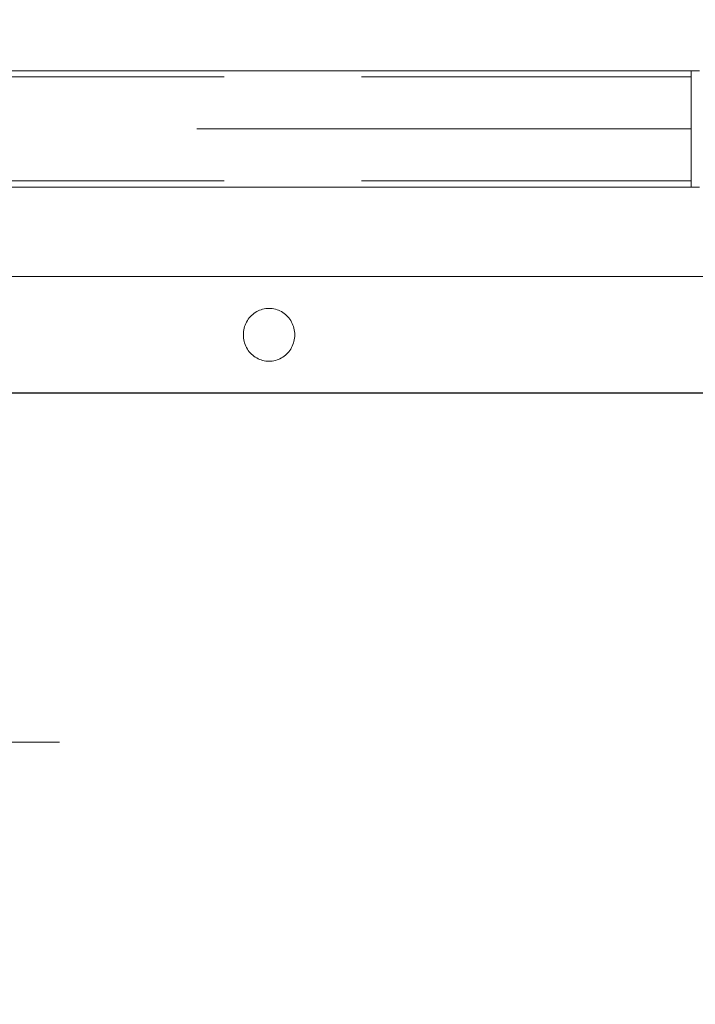
# Model space of a CAD drawing. Units: millimetres. Extents: x -11578 to -6042, y -5679 to 1021.
# Drawn here: x -8692 to -8446, y -3683 to -3324 of the extents above; entities that cross this region are included whole.
import ezdxf

# ---------------------------------------------------------------- set-up
doc = ezdxf.new("R2010")
doc.units = ezdxf.units.MM
doc.header["$MEASUREMENT"] = 0
for name, pattern in [('Krawędzie ukryte', [170, 120, -50]), ('Kropki i Kreski', [360, 180, -90, 0, -90]), ('Wipeout_Contour', [1000, 0, -1000])]:
    doc.linetypes.add(name, pattern=pattern)
doc.layers.add('STREFA', color=7, linetype='Continuous')
doc.layers.add('Wymiarowanie - Ogólne', color=7, linetype='Continuous')
for name, color, linetype, lineweight in [('STREFA_Nr_pióra__7', 7, 'Continuous', 13), ('Wymiarowanie - Ogólne_Nr_pióra__1', 7, 'Continuous', 13), ('ZESTAW_Nr_pióra__7_Nr_pióra__7', 7, 'Continuous', 13)]:
    doc.layers.add(name, color=color, linetype=linetype, lineweight=lineweight)
doc.styles.add('GENERATED_STYLE_1', font='arial.ttf')
doc.dimstyles.new('GENERATED_STYLE__1', dxfattribs={"dimtxt": 150, "dimasz": 137.681159, "dimexe": 0.18, "dimexo": 0, "dimgap": 0.09, "dimtad": 1, "dimdec": 0, "dimzin": 0, "dimdsep": 46, "dimtxsty": 'GENERATED_STYLE_1', "dimblk": 'ARROWHEAD_5', "dimblk1": 'ARROWHEAD_5', "dimblk2": 'ARROWHEAD_5', "dimcen": 0.09, "dimclrd": 7, "dimclre": 7, "dimclrt": 7, "dimadec": 0, "dimazin": 0, "dimtfac": 1, "dimtdec": 4, "dimtmove": 0, "dimatfit": 3, "dimfxl": 0, "dimtolj": 1, "dimtzin": 0, "dimarcsym": 0})
doc.dimstyles.new('GENERATED_STYLE__2', dxfattribs={"dimtxt": 150, "dimasz": 137.681159, "dimexe": 0.18, "dimexo": 0, "dimgap": 0.09, "dimtad": 1, "dimtih": 1, "dimtoh": 1, "dimdec": 0, "dimzin": 0, "dimdsep": 46, "dimtxsty": 'GENERATED_STYLE_1', "dimblk": 'ARROWHEAD_5', "dimblk1": 'ARROWHEAD_5', "dimblk2": 'ARROWHEAD_5', "dimcen": 0.09, "dimclrd": 7, "dimclre": 7, "dimclrt": 7, "dimadec": 0, "dimazin": 0, "dimtfac": 1, "dimtdec": 4, "dimtmove": 0, "dimatfit": 3, "dimfxl": 0, "dimtolj": 1, "dimtzin": 0, "dimarcsym": 0})
doc.dimstyles.new('GENERATED_STYLE__3', dxfattribs={"dimtxt": 150, "dimasz": 137.681159, "dimexe": 0.18, "dimexo": 10, "dimgap": 0.09, "dimtad": 1, "dimtih": 1, "dimtoh": 1, "dimdec": 0, "dimzin": 0, "dimdsep": 46, "dimtxsty": 'GENERATED_STYLE_1', "dimblk": 'ARROWHEAD_5', "dimblk1": 'ARROWHEAD_5', "dimblk2": 'ARROWHEAD_5', "dimcen": 0.09, "dimclrd": 7, "dimclre": 7, "dimclrt": 7, "dimadec": 0, "dimazin": 0, "dimtfac": 1, "dimtdec": 4, "dimtmove": 0, "dimatfit": 3, "dimfxl": 0, "dimtolj": 1, "dimtzin": 0, "dimarcsym": 0})

# ---------------------------------------------------------------- blocks, each defined once
blk = doc.blocks.new('*D150')
at = {"layer": 'STREFA', "linetype": 'Continuous', "lineweight": 0, "true_color": 0x000000}
for points in [[(-6177.59, -1495.43), (-6215.09, -1635.38), (-6140.09, -1635.38)], [(-6177.59, -5678.67), (-6140.09, -5538.72), (-6215.09, -5538.72)]]:
    blk.add_hatch(color=18, dxfattribs=at).paths.add_polyline_path(points)
at = {"layer": 'STREFA_Nr_pióra__7', "linetype": 'Continuous'}
for p, q in [((-6041.72, -1495.43), (-8750.58, -1495.43)), ((-6177.59, -1495.43), (-6215.09, -1635.38)), ((-6177.59, -1495.43), (-6140.09, -1635.38)), ((-6140.09, -1635.38), (-6215.09, -1635.38)), ((-6177.59, -5538.72), (-6177.59, -1635.38)), ((-6177.59, -5678.67), (-6215.09, -5538.72)), ((-6215.09, -5538.72), (-6140.09, -5538.72)), ((-6177.59, -5678.67), (-6140.09, -5538.72)), ((-6041.72, -5678.67), (-9121.23, -5678.67))]:
    blk.add_line(p, q, dxfattribs=at)
at = {"color": 254, "linetype": 'Wipeout_Contour', "lineweight": 0, "ltscale": 28954.151332}
blk.add_wipeout([(-6190.19, -3860.91), (-6190.19, -3313.19), (-6375, -3313.19), (-6375, -3860.91)], dxfattribs=at).dxf.layer = 'STREFA'
at = {"layer": 'STREFA_Nr_pióra__7', "insert": (-6207.59, -3843.51), "char_height": 150, "attachment_point": 7, "rotation": 90, "style": 'GENERATED_STYLE_1'}
blk.add_mtext('\\A1;{\\fArial|b0|i0|c238|p38;4\xa0183}', dxfattribs=at)
blk = doc.blocks.new('ARROWHEAD_5')
at = {"color": 0, "linetype": 'Continuous', "lineweight": 0}
blk.add_line((0, 0), (-1, 0), dxfattribs=at)
blk.add_solid([(-1, 0.2679), (0, 0), (-1, -0.2679), (-1, 0.2679)], dxfattribs=at)
blk = doc.blocks.new('*D152')
at = {"layer": 'STREFA', "linetype": 'Continuous', "lineweight": 0, "true_color": 0x000000}
for points in [[(-9743.85, -4427.8), (-9603.9, -4465.3), (-9603.9, -4390.3)], [(-8095.89, -4427.8), (-8235.84, -4390.3), (-8235.84, -4465.3)]]:
    blk.add_hatch(color=18, dxfattribs=at).paths.add_polyline_path(points)
at = {"layer": 'STREFA_Nr_pióra__7', "linetype": 'Continuous'}
for p, q in [((-8095.89, -4563.67), (-8095.89, -3270.03)), ((-9743.85, -4563.67), (-9743.85, -3904.07)), ((-9743.85, -4427.8), (-9603.9, -4390.3)), ((-9603.9, -4390.3), (-9603.9, -4465.3)), ((-8095.89, -4427.8), (-8235.84, -4390.3)), ((-8235.84, -4465.3), (-8235.84, -4390.3)), ((-9743.85, -4427.8), (-9603.9, -4465.3)), ((-9603.9, -4427.8), (-8235.84, -4427.8)), ((-8095.89, -4427.8), (-8235.84, -4465.3))]:
    blk.add_line(p, q, dxfattribs=at)
at = {"color": 254, "linetype": 'Wipeout_Contour', "lineweight": 0, "ltscale": 39652.256051}
blk.add_wipeout([(-9164.93, -4415.2), (-8674.81, -4415.2), (-8674.81, -4230.4), (-9164.93, -4230.4)], dxfattribs=at).dxf.layer = 'STREFA'
at = {"layer": 'STREFA_Nr_pióra__7', "insert": (-9147.53, -4397.8), "char_height": 150, "attachment_point": 7, "style": 'GENERATED_STYLE_1'}
blk.add_mtext('\\A1;{\\fArial|b0|i0|c238|p38;1650}', dxfattribs=at)
blk = doc.blocks.new('*D153')
at = {"layer": 'STREFA', "linetype": 'Continuous', "lineweight": 0, "true_color": 0x000000}
for points in [[(-7708.36, -2995.43), (-7745.86, -3135.38), (-7670.86, -3135.38)], [(-7708.36, -4178.67), (-7670.86, -4038.72), (-7745.86, -4038.72)]]:
    blk.add_hatch(color=18, dxfattribs=at).paths.add_polyline_path(points)
at = {"layer": 'STREFA_Nr_pióra__7', "linetype": 'Continuous'}
for p, q in [((-7572.5, -2995.43), (-9480.43, -2995.43)), ((-7708.36, -2995.43), (-7745.86, -3135.38)), ((-7708.36, -2995.43), (-7670.86, -3135.38)), ((-7670.86, -3135.38), (-7745.86, -3135.38)), ((-7708.36, -4038.72), (-7708.36, -3135.38)), ((-7708.36, -4178.67), (-7745.86, -4038.72)), ((-7745.86, -4038.72), (-7670.86, -4038.72)), ((-7708.36, -4178.67), (-7670.86, -4038.72)), ((-7572.5, -4178.67), (-8357.54, -4178.67))]:
    blk.add_line(p, q, dxfattribs=at)
at = {"color": 254, "linetype": 'Wipeout_Contour', "lineweight": 0, "ltscale": 34404.39391}
blk.add_wipeout([(-7720.96, -3860.91), (-7720.96, -3313.19), (-7905.77, -3313.19), (-7905.77, -3860.91)], dxfattribs=at).dxf.layer = 'STREFA'
at = {"layer": 'STREFA_Nr_pióra__7', "insert": (-7738.36, -3843.51), "char_height": 150, "attachment_point": 7, "rotation": 90, "style": 'GENERATED_STYLE_1'}
blk.add_mtext('\\A1;{\\fArial|b0|i0|c238|p38;1\xa0183}', dxfattribs=at)
blk = doc.blocks.new('*D154')
at = {"layer": 'Wymiarowanie - Ogólne', "linetype": 'Continuous', "lineweight": 0, "true_color": 0x000000}
for points in [[(-11243.93, -4945.65), (-11103.97, -4983.15), (-11103.97, -4908.15)], [(-6595.79, -4945.65), (-6735.74, -4908.15), (-6735.74, -4983.15)]]:
    blk.add_hatch(color=18, dxfattribs=at).paths.add_polyline_path(points)
at = {"layer": 'Wymiarowanie - Ogólne_Nr_pióra__1', "linetype": 'Continuous'}
for p, q in [((-6595.79, -5081.52), (-6595.79, -3157.64)), ((-11243.93, -5081.52), (-11243.93, -3983.55)), ((-11243.93, -4945.65), (-11103.97, -4908.15)), ((-11103.97, -4908.15), (-11103.97, -4983.15)), ((-6595.79, -4945.65), (-6735.74, -4908.15)), ((-6735.74, -4983.15), (-6735.74, -4908.15)), ((-11243.93, -4945.65), (-11103.97, -4983.15)), ((-11103.97, -4945.65), (-6735.74, -4945.65)), ((-6595.79, -4945.65), (-6735.74, -4983.15))]:
    blk.add_line(p, q, dxfattribs=at)
at = {"layer": 'Wymiarowanie - Ogólne_Nr_pióra__1', "insert": (-9147.51, -4915.65), "char_height": 150, "attachment_point": 7, "style": 'GENERATED_STYLE_1'}
blk.add_mtext('\\A1;{\\fArial|b0|i0|c238|p38;4650}', dxfattribs=at)

msp = doc.modelspace()

# ---------------------------------------------------------------- linework, layer by layer
at = {"layer": 'ZESTAW_Nr_pióra__7_Nr_pióra__7', "linetype": 'Continuous'}
for p, q in [((-8447.83, -3342.68), (-9478.67, -3342.68)), ((-8447.87, -3342.72), (-8447.87, -3342.68)), ((-8447.87, -3342.68), (-8444.85, -3342.68)), ((-8447.87, -3342.85), (-8447.87, -3342.72)), ((-8447.87, -3343.06), (-8447.87, -3342.85)), ((-8447.87, -3343.35), (-8447.87, -3343.06)), ((-8447.87, -3343.72), (-8447.87, -3343.35)), ((-8447.83, -3385.08), (-8447.83, -3342.68)), ((-8447.87, -3344.17), (-8447.87, -3343.72)), ((-8447.87, -3344.7), (-8447.87, -3344.17)), ((-8447.87, -3345.31), (-8447.87, -3344.7)), ((-8447.87, -3345.98), (-8447.87, -3345.31)), ((-8447.87, -3346.73), (-8447.87, -3345.98)), ((-8447.87, -3347.55), (-8447.87, -3346.73)), ((-8447.87, -3348.43), (-8447.87, -3347.55)), ((-8447.87, -3349.37), (-8447.87, -3348.43)), ((-8447.87, -3350.37), (-8447.87, -3349.37)), ((-8447.87, -3351.42), (-8447.87, -3350.37)), ((-8447.87, -3352.52), (-8447.87, -3351.42)), ((-8447.87, -3353.67), (-8447.87, -3352.52)), ((-8447.87, -3354.86), (-8447.87, -3353.67)), ((-8447.87, -3356.08), (-8447.87, -3354.86)), ((-8447.87, -3357.33), (-8447.87, -3356.08)), ((-8447.87, -3358.61), (-8447.87, -3357.33)), ((-8447.87, -3359.91), (-8447.87, -3358.61)), ((-8447.87, -3361.23), (-8447.87, -3359.91)), ((-8447.87, -3362.55), (-8447.87, -3361.23)), ((-8447.87, -3363.88), (-8447.87, -3362.55)), ((-8447.87, -3365.21), (-8447.87, -3363.88)), ((-8447.87, -3366.54), (-8447.87, -3365.21)), ((-8447.87, -3367.86), (-8447.87, -3366.54)), ((-8447.87, -3369.16), (-8447.87, -3367.86)), ((-8447.87, -3370.43), (-8447.87, -3369.16)), ((-8447.87, -3371.69), (-8447.87, -3370.43)), ((-8447.87, -3372.91), (-8447.87, -3371.69)), ((-8447.87, -3374.1), (-8447.87, -3372.91)), ((-8447.87, -3375.24), (-8447.87, -3374.1)), ((-8447.87, -3376.34), (-8447.87, -3375.24)), ((-8447.87, -3377.4), (-8447.87, -3376.34)), ((-8447.87, -3378.4), (-8447.87, -3377.4)), ((-8447.87, -3379.34), (-8447.87, -3378.4)), ((-8447.87, -3380.22), (-8447.87, -3379.34)), ((-8447.87, -3381.03), (-8447.87, -3380.22)), ((-8447.87, -3381.78), (-8447.87, -3381.03)), ((-8447.87, -3382.46), (-8447.87, -3381.78)), ((-8447.87, -3383.07), (-8447.87, -3382.46)), ((-8447.87, -3383.59), (-8447.87, -3383.07)), ((-9478.67, -3385.08), (-8447.83, -3385.08)), ((-8447.87, -3384.05), (-8447.87, -3383.59)), ((-8447.87, -3384.42), (-8447.87, -3384.05)), ((-8447.87, -3384.71), (-8447.87, -3384.42)), ((-8447.87, -3384.92), (-8447.87, -3384.71)), ((-8447.87, -3385.04), (-8447.87, -3384.92)), ((-8447.87, -3385.08), (-8447.87, -3385.04)), ((-8447.87, -3385.08), (-8444.85, -3385.08)), ((-8593.42, -3417.55), (-8750.67, -3417.55)), ((-8438.63, -3417.55), (-8593.42, -3417.55)), ((-8593.42, -3459.95), (-8750.67, -3459.95)), ((-8438.63, -3459.95), (-8593.42, -3459.95))]:
    msp.add_line(p, q, dxfattribs=at)
at = {"layer": 'ZESTAW_Nr_pióra__7_Nr_pióra__7', "linetype": 'Krawędzie ukryte'}
for p, q in [((-8447.83, -3344.98), (-9478.67, -3344.98)), ((-8447.83, -3382.78), (-9478.67, -3382.78))]:
    msp.add_line(p, q, dxfattribs=at)
at = {"layer": 'ZESTAW_Nr_pióra__7_Nr_pióra__7', "linetype": 'Kropki i Kreski'}
for p, q in [((-8447.83, -3363.88), (-9478.67, -3363.88)), ((-9158.13, -3587.05), (-8677.87, -3587.05))]:
    msp.add_line(p, q, dxfattribs=at)
at = {"layer": 'ZESTAW_Nr_pióra__7_Nr_pióra__7', "linetype": 'Continuous', "flags": 128}
msp.add_lwpolyline([(-8609.73, -3443.47), (-8610, -3442.93), (-8610.23, -3442.37), (-8610.43, -3441.8), (-8610.6, -3441.22), (-8610.72, -3440.63), (-8610.82, -3440.03), (-8610.87, -3439.43), (-8610.89, -3438.83), (-8610.87, -3438.22), (-8610.82, -3437.62), (-8610.72, -3437.02), (-8610.6, -3436.43), (-8610.43, -3435.85), (-8610.23, -3435.28), (-8610, -3434.73), (-8609.73, -3434.19), (-8609.43, -3433.67), (-8609.1, -3433.17), (-8608.74, -3432.69), (-8608.35, -3432.24), (-8607.94, -3431.81), (-8607.5, -3431.41), (-8607.03, -3431.04), (-8606.55, -3430.7), (-8606.04, -3430.39), (-8605.52, -3430.12), (-8604.98, -3429.88), (-8604.42, -3429.67), (-8603.86, -3429.5), (-8603.29, -3429.37), (-8602.71, -3429.28), (-8602.12, -3429.22), (-8601.53, -3429.2), (-8600.95, -3429.22), (-8600.36, -3429.28), (-8599.78, -3429.37), (-8599.21, -3429.5), (-8598.64, -3429.67), (-8598.09, -3429.88), (-8597.55, -3430.12), (-8597.02, -3430.39), (-8596.52, -3430.7), (-8596.03, -3431.04), (-8595.57, -3431.41), (-8595.13, -3431.81), (-8594.71, -3432.24), (-8594.32, -3432.69), (-8593.96, -3433.17), (-8593.63, -3433.67), (-8593.33, -3434.19), (-8593.07, -3434.73), (-8592.83, -3435.28), (-8592.63, -3435.85), (-8592.47, -3436.43), (-8592.34, -3437.02), (-8592.25, -3437.62), (-8592.19, -3438.22), (-8592.18, -3438.83), (-8592.19, -3439.43), (-8592.25, -3440.03), (-8592.34, -3440.63), (-8592.47, -3441.22), (-8592.63, -3441.8), (-8592.83, -3442.37), (-8593.07, -3442.93), (-8593.33, -3443.47), (-8593.63, -3443.99), (-8593.96, -3444.49), (-8594.32, -3444.96), (-8594.71, -3445.42), (-8595.13, -3445.85), (-8595.57, -3446.25), (-8596.03, -3446.62), (-8596.52, -3446.96), (-8597.02, -3447.26), (-8597.55, -3447.54), (-8598.09, -3447.78), (-8598.64, -3447.98), (-8599.21, -3448.15), (-8599.78, -3448.28), (-8600.36, -3448.38), (-8600.95, -3448.44), (-8601.53, -3448.45), (-8602.12, -3448.44), (-8602.71, -3448.38), (-8603.29, -3448.28), (-8603.86, -3448.15), (-8604.42, -3447.98), (-8604.98, -3447.78), (-8605.52, -3447.54), (-8606.04, -3447.26), (-8606.55, -3446.96), (-8607.03, -3446.62), (-8607.5, -3446.25), (-8607.94, -3445.85), (-8608.35, -3445.42), (-8608.74, -3444.96), (-8609.1, -3444.49), (-8609.43, -3443.99)], close=True, dxfattribs=at)
msp.add_lwpolyline([(-9231.05, -3460.11), (-9150.05, -3460.11), (-8988.25, -3460.11), (-8827.27, -3460.11), (-8667.73, -3460.11), (-8510.25, -3460.11), (-8355.44, -3460.11)], dxfattribs=at)

# ---------------------------------------------------------------- next in the draw order: dimensions: what is measured, and where the dimension line sits
at = {"layer": 'STREFA', "linetype": 'Continuous'}
dim = msp.add_linear_dim(base=(-6177.59, -1495.43), p1=(-9121.23, -5678.67), p2=(-8750.58, -1495.43), angle=90, dimstyle='GENERATED_STYLE__1', dxfattribs=at)
dim.commit()
dim.dimension.update_dxf_attribs({"geometry": '*D150', "text_midpoint": (-6282.59, -3587.05), "dimtype": 160, "text_rotation": 90})

# ---------------------------------------------------------------- next in the draw order: dimensions: what is measured, and where the dimension line sits
dim = msp.add_linear_dim(base=(-8095.89, -4427.8), p1=(-9743.85, -3904.07), p2=(-8095.89, -3270.03), text='1650', dimstyle='GENERATED_STYLE__2', dxfattribs=at)
dim.commit()
dim.dimension.update_dxf_attribs({"geometry": '*D152', "text_midpoint": (-8919.87, -4322.8), "dimtype": 160})

# ---------------------------------------------------------------- next in the draw order: dimensions: what is measured, and where the dimension line sits
dim = msp.add_linear_dim(base=(-7708.36, -2995.43), p1=(-8357.54, -4178.67), p2=(-9480.43, -2995.43), angle=90, dimstyle='GENERATED_STYLE__1', dxfattribs=at)
dim.commit()
dim.dimension.update_dxf_attribs({"geometry": '*D153', "text_midpoint": (-7813.36, -3587.05), "dimtype": 160, "text_rotation": 90})

# ---------------------------------------------------------------- next in the draw order: dimensions: what is measured, and where the dimension line sits
at = {"layer": 'Wymiarowanie - Ogólne', "linetype": 'Continuous'}
dim = msp.add_linear_dim(base=(-6595.79, -4945.65), p1=(-11243.93, -3973.55), p2=(-6595.79, -3147.64), text='4650', dimstyle='GENERATED_STYLE__3', dxfattribs=at)
dim.commit()
dim.dimension.update_dxf_attribs({"geometry": '*D154', "text_midpoint": (-8919.86, -4840.65), "dimtype": 160})

doc.saveas('drawing.dxf')
